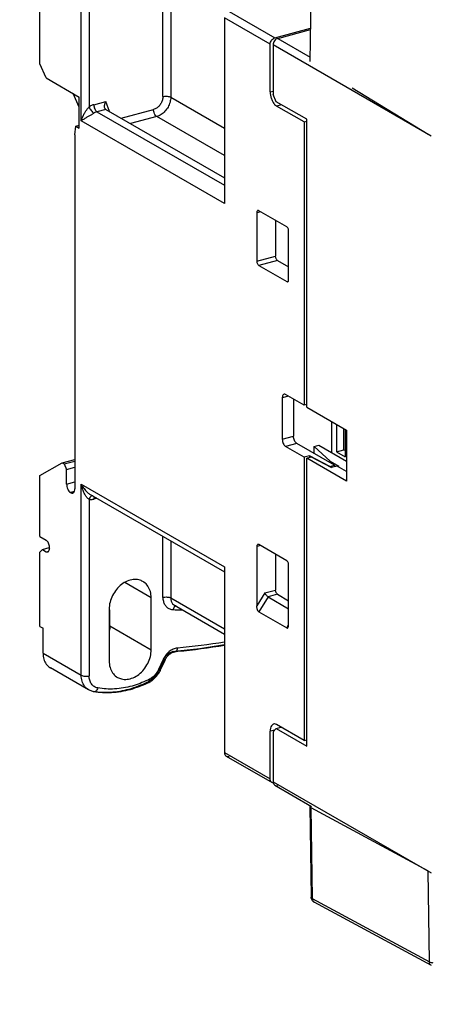
# Model space of a CAD drawing. Extents: x -158 to 546, y -576 to -148.
# Drawn here: x -88 to -51, y -519 to -432 of the extents above; entities that cross this region are included whole.
import ezdxf

# ---------------------------------------------------------------- set-up
doc = ezdxf.new("R2010")
doc.units = 0
doc.header["$LTSCALE"] = 1.21
doc.header["$MEASUREMENT"] = 0
doc.layers.get('0').update_dxf_attribs({"linetype": 'CONTINUOUS'})

msp = doc.modelspace()

# ---------------------------------------------------------------- linework, layer by layer
for p, q in [((-85.73543, -435.82122), (-85.73543, -425.17068)), ((-82.07583, -440.87681), (-82.07583, -427.2844)), ((-81.3811, -427.33622), (-81.3811, -439.6285)), ((-74.85217, -438.71886), (-74.85217, -427.45537)), ((-74.15744, -427.5072), (-74.15744, -438.77068)), ((-61.72767, -427.6691), (-61.83453, -435.60369)), ((-69.40798, -431.73744), (-69.40798, -448.19353)), ((-65.35427, -434.07879), (-69.40798, -431.73744)), ((-68.99475, -431.167), (-64.94104, -433.50835)), ((-64.94104, -433.50835), (-61.79495, -432.66503)), ((-64.68769, -433.56275), (-61.7966, -432.78778)), ((-65.35427, -438.30773), (-65.35427, -434.07879)), ((-65.10091, -434.13319), (-65.10091, -438.54599)), ((-51.11249, -442.21264), (-65.10091, -434.13319)), ((-64.68769, -433.56275), (-61.82927, -435.21372)), ((-85.17241, -437.06575), (-85.73543, -435.82122)), ((-85.17241, -437.06575), (-82.24473, -438.75672)), ((-82.24473, -439.66713), (-82.80154, -438.43632)), ((-65.35427, -438.30773), (-65.10091, -438.23981)), ((-64.8194, -439.16825), (-65.10091, -438.54599)), ((-51.37318, -442.08302), (-58.09347, -437.96206)), ((-82.24473, -441.51472), (-82.24473, -438.75672)), ((-80.96787, -439.43887), (-79.89341, -439.15085)), ((-79.57479, -440.03923), (-79.89341, -439.15085)), ((-74.15744, -438.77068), (-69.40798, -441.51389)), ((-62.11693, -440.72915), (-64.8194, -439.16825)), ((-64.35639, -439.43568), (-64.79125, -439.55225)), ((-62.34213, -440.96681), (-64.79125, -439.55225)), ((-79.90124, -439.85067), (-80.68637, -440.06113)), ((-80.68637, -440.06113), (-69.40798, -446.57532)), ((-79.98358, -439.75817), (-79.99378, -439.72976)), ((-79.90124, -439.85067), (-69.40798, -445.91139)), ((-78.55202, -440.62996), (-75.67862, -439.85973)), ((-82.63884, -442.11449), (-82.54789, -441.33962)), ((-82.54789, -441.33962), (-82.24473, -441.25836)), ((-82.54789, -441.33962), (-82.24473, -441.51472)), ((-69.40798, -448.19353), (-82.07583, -440.87681)), ((-75.39711, -440.48199), (-77.72694, -441.10651)), ((-69.40798, -443.9412), (-75.39711, -440.48199)), ((-62.34213, -440.96681), (-62.11693, -440.90644)), ((-62.34213, -440.96681), (-62.34213, -466.06465)), ((-62.11693, -466.24069), (-62.11693, -440.72915)), ((-82.63884, -442.11449), (-82.63884, -473.4638)), ((-66.21045, -448.91417), (-66.5366, -449.0016)), ((-66.5366, -449.0016), (-66.5366, -453.29949)), ((-63.89043, -450.25418), (-66.36769, -448.82335)), ((-64.88371, -449.68048), (-64.88371, -452.85642)), ((-63.72152, -454.92542), (-63.72152, -450.62753)), ((-66.5366, -453.29949), (-64.88371, -452.85642)), ((-64.7148, -453.22978), (-66.36769, -453.67284)), ((-64.7148, -453.22978), (-63.72152, -453.80348)), ((-66.36769, -453.67284), (-63.89043, -455.10367)), ((-63.89043, -455.10367), (-63.75828, -455.06825)), ((-63.74096, -465.25671), (-64.28454, -465.40242)), ((-64.28454, -465.40242), (-64.28454, -469.07976)), ((-62.34213, -466.06465), (-64.00303, -465.10534)), ((-63.2928, -465.51556), (-63.2928, -468.81392)), ((-62.11693, -466.00428), (-62.34213, -466.06465)), ((-62.11693, -466.24069), (-58.59808, -468.27311)), ((-59.94544, -467.4949), (-59.94544, -470.22854)), ((-59.49503, -467.75505), (-59.49503, -470.18709)), ((-58.83387, -470.00986), (-58.83387, -468.13692)), ((-58.7068, -468.21031), (-58.7068, -470.64235)), ((-58.59808, -468.27311), (-58.59808, -472.77785)), ((-64.28454, -469.07976), (-63.2928, -468.81392)), ((-63.01129, -469.43618), (-64.00303, -469.70202)), ((-62.34213, -470.66132), (-64.00303, -469.70202)), ((-59.66135, -471.37104), (-63.01129, -469.43618)), ((-61.45112, -469.70832), (-61.0379, -469.59755)), ((-61.45112, -470.33731), (-61.45112, -469.70832)), ((-60.05908, -471.00155), (-61.45112, -469.70832)), ((-61.0379, -469.59755), (-58.59808, -471.00674)), ((-59.49503, -470.18709), (-58.83387, -470.00986)), ((-58.83387, -470.00986), (-58.7068, -470.02879)), ((-83.76487, -471.15863), (-82.63884, -470.85679)), ((-83.59597, -471.25618), (-82.63884, -470.99962)), ((-61.88759, -470.53948), (-62.34213, -470.66132)), ((-62.34213, -470.66132), (-62.34213, -495.75916)), ((-62.11693, -470.74543), (-61.72931, -470.64153)), ((-62.11693, -496.25696), (-62.11693, -470.74543)), ((-58.59808, -472.77785), (-62.11693, -470.74543)), ((-61.88759, -470.53948), (-61.88759, -470.68395)), ((-60.09029, -471.48602), (-61.88759, -470.53948)), ((-61.72931, -470.64153), (-59.93201, -471.58807)), ((-60.05908, -471.14132), (-60.05908, -471.00155)), ((-60.05908, -471.00155), (-59.27086, -471.45681)), ((-59.49503, -470.18709), (-58.7068, -470.64235)), ((-85.73543, -472.27351), (-83.76487, -471.15863)), ((-83.76487, -471.15863), (-83.59597, -471.25618)), ((-83.59597, -471.25618), (-83.37076, -471.75399)), ((-83.37076, -471.75399), (-82.63884, -471.5578)), ((-83.37076, -473.04106), (-83.37076, -471.75399)), ((-60.09029, -471.48602), (-59.66135, -471.37104)), ((-60.09029, -471.50471), (-60.09029, -471.48602)), ((-59.43614, -471.45515), (-59.93201, -471.58807)), ((-59.66135, -471.37104), (-59.66135, -471.51552)), ((-58.59808, -471.9392), (-59.43614, -471.45515)), ((-59.38179, -471.48655), (-59.27086, -471.45681)), ((-85.73543, -477.69692), (-85.73543, -472.27351)), ((-83.37076, -473.04106), (-82.63884, -472.84487)), ((-82.07583, -489.98417), (-82.07583, -473.05352)), ((-82.07583, -473.05352), (-69.40798, -480.37024)), ((-82.68241, -473.69381), (-83.03295, -473.78777)), ((-83.03295, -473.78777), (-82.97665, -473.82029)), ((-82.97665, -473.82029), (-82.71236, -473.74945)), ((-81.3811, -474.40549), (-81.3811, -490.036)), ((-81.23607, -473.99449), (-69.40798, -480.82618)), ((-80.70276, -474.30252), (-80.96787, -474.37359)), ((-85.73543, -477.69692), (-85.17241, -478.0221)), ((-74.85217, -483.07839), (-74.85217, -477.68172)), ((-85.73543, -479.07592), (-85.51022, -478.83826)), ((-85.51022, -478.83826), (-84.90692, -478.67654)), ((-85.51022, -478.83826), (-85.17241, -479.03337)), ((-84.89091, -478.7363), (-84.89091, -478.64436)), ((-84.86791, -478.73013), (-84.89091, -478.7363)), ((-74.15744, -478.08298), (-74.15744, -483.13022)), ((-66.21045, -478.49376), (-66.5366, -478.58119)), ((-66.5366, -478.58119), (-66.5366, -483.82727)), ((-63.89043, -479.83377), (-66.36769, -478.40295)), ((-85.73543, -485.64916), (-85.73543, -479.07592)), ((-85.17241, -479.03337), (-84.95217, -478.97433)), ((-64.88371, -479.26007), (-64.88371, -482.43601)), ((-69.40798, -480.37024), (-69.40798, -496.82633)), ((-63.72152, -485.4532), (-63.72152, -480.20713)), ((-75.88523, -483.12384), (-78.22352, -481.77328)), ((-75.88523, -487.72051), (-75.88523, -483.12384)), ((-74.15744, -483.13022), (-69.40798, -485.87342)), ((-65.82628, -482.68867), (-66.5366, -483.82727)), ((-65.54125, -483.0309), (-66.36769, -484.35564)), ((-65.82628, -482.68867), (-64.88371, -482.43601)), ((-64.7148, -482.80937), (-65.54125, -483.0309)), ((-65.54125, -483.0309), (-63.72152, -484.08194)), ((-64.7148, -482.80937), (-63.72152, -483.38307)), ((-73.83114, -483.77462), (-69.40798, -486.32936)), ((-79.60424, -484.12074), (-79.60424, -488.71741)), ((-79.60424, -484.19348), (-79.54483, -484.22779)), ((-79.54483, -485.60679), (-79.54483, -484.22779)), ((-66.36769, -484.35564), (-63.89043, -485.78646)), ((-85.73543, -485.64916), (-85.45392, -485.81175)), ((-85.45392, -488.03305), (-85.45392, -485.81175)), ((-79.54483, -485.60679), (-75.88523, -487.72051)), ((-63.89043, -485.78646), (-63.7248, -485.52097)), ((-85.45392, -488.03305), (-82.07583, -489.98417)), ((-73.8024, -487.91233), (-73.91276, -487.88576)), ((-81.42324, -491.27298), (-84.80133, -489.32186)), ((-74.83421, -488.58931), (-75.22909, -489.45599)), ((-74.76885, -488.58476), (-75.15274, -489.4273)), ((-75.0556, -489.50071), (-74.66072, -488.63402)), ((-81.04277, -491.41175), (-81.42324, -491.27298)), ((-80.97731, -491.43601), (-81.04277, -491.41175)), ((-62.34213, -495.75916), (-64.79125, -494.34459)), ((-64.94554, -494.82918), (-65.35427, -494.93874)), ((-65.35427, -499.16768), (-65.35427, -494.93874)), ((-65.10091, -494.99314), (-64.8194, -494.69606)), ((-65.10091, -494.99314), (-65.10091, -499.40594)), ((-64.8194, -494.69606), (-64.38454, -494.5795)), ((-64.8194, -494.69606), (-62.11693, -496.25696)), ((-62.34213, -495.75916), (-62.11693, -495.69879)), ((-69.40798, -496.82633), (-65.35427, -499.16768)), ((-69.24483, -497.14853), (-65.19112, -499.48988)), ((-65.10091, -499.40594), (-51.11265, -507.48531)), ((-64.93776, -499.72815), (-61.71073, -501.59202)), ((-61.83453, -501.5872), (-61.72767, -509.64522)), ((-61.74779, -501.69133), (-51.37318, -507.31388)), ((-61.74779, -501.69133), (-61.64094, -509.74936)), ((-51.26632, -515.3719), (-51.37318, -507.31388)), ((-61.64094, -509.74936), (-51.26632, -515.3719)), ((-51.09134, -515.70073), (-61.46596, -510.07818))]:
    msp.add_line(p, q)
at = {"linetype": 'Continuous'}
for points, knots in [([(-97.48197, -534.91967), (-109.13983, -530.51895), (-106.11597, -507.86478), (-103.09212, -485.2106), (-101.8712, -470.31833), (-100.08178, -448.49183), (-112.52133, -419.58699), (-93.70393, -395.32997), (-64.2258, -407.40095), (-40.79151, -389.58011), (-13.20128, -378.08636), (-6.33333, -382.43972), (-6.20936, -382.52345)], [434.03677016, 434.03677016, 434.03677016, 434.03677016, 486.28742429, 486.28742429, 486.28742429, 532.9323828, 554.6514768, 580.21535516, 607.4393919, 639.20670288, 674.79135739, 675.45953647, 675.45953647, 675.45953647, 675.45953647]), ([(4.56013, -506.72883), (4.48838, -511.11091), (1.34936, -524.26229), (-36.1475, -522.98035), (-62.64531, -530.39124), (-108.97812, -544.06761), (-104.30249, -509.03858), (-101.24518, -486.13372), (-100.02425, -471.24145), (-98.23483, -449.41495), (-110.67439, -420.51011), (-91.85698, -396.25309), (-62.37885, -408.32407), (-38.94457, -390.50322), (6.1735, -371.7076), (-1.55973, -424.37177), (-3.11636, -447.08567), (-2.64349, -457.13942)], [300.35240387, 300.35240387, 300.35240387, 300.35240387, 313.66061776, 346.71537543, 385.38228115, 411.95902703, 462.16756804, 462.16756804, 462.16756804, 506.49893662, 527.14076355, 551.43667354, 577.31039806, 607.50205042, 641.32170606, 683.02598167, 715.22522571, 715.22522571, 715.22522571, 715.22522571])]:
    msp.add_open_spline(points, degree=3, knots=knots, dxfattribs=at)
for points, knots in [([(-65.35427, -434.07879), (-65.35427, -434.01593), (-65.33084, -433.88804), (-65.24159, -433.71705), (-65.10992, -433.58101), (-64.99821, -433.52368), (-64.94104, -433.50835)], [0, 0, 0, 0, 0.188565686, 0.381935074, 0.571101338, 0.748644994, 0.748644994, 0.748644994, 0.748644994]), ([(-64.68769, -433.56275), (-64.74485, -433.57808), (-64.85656, -433.63541), (-64.98823, -433.77145), (-65.07748, -433.94244), (-65.10091, -434.07033), (-65.10091, -434.13319)], [0, 0, 0, 0, 0.177543655, 0.366709922, 0.56007931, 0.748644997, 0.748644997, 0.748644997, 0.748644997]), ([(-74.85217, -438.71886), (-74.85217, -438.81842), (-74.88181, -439.0221), (-74.99966, -439.30799), (-75.18092, -439.55929), (-75.40949, -439.75338), (-75.58835, -439.83553), (-75.67862, -439.85973)], [0, 0, 0, 0, 0.29869871, 0.60898691, 0.91966278, 1.21932063, 1.49969137, 1.49969137, 1.49969137, 1.49969137]), ([(-74.85217, -438.71886), (-74.79356, -438.70315), (-74.66857, -438.68376), (-74.48111, -438.68312), (-74.30674, -438.70901), (-74.20051, -438.74581), (-74.15744, -438.77068)], [0, 0, 0, 0, 0.182052965, 0.377136638, 0.560308259, 0.709523976, 0.709523976, 0.709523976, 0.709523976]), ([(-65.35427, -438.30773), (-65.35427, -438.40849), (-65.33404, -438.61364), (-65.25558, -438.90985), (-65.14984, -439.14716), (-65.06683, -439.2777), (-65.0349, -439.32112)], [0, 0, 0, 0, 0.30229268, 0.61465281, 0.91588725, 1.07758217, 1.07758217, 1.07758217, 1.07758217]), ([(-80.96787, -439.43887), (-81.0154, -439.45161), (-81.11046, -439.48328), (-81.24887, -439.54706), (-81.33756, -439.59971), (-81.3811, -439.6285)], [0, 0, 0, 0, 0.147608985, 0.299815842, 0.456406143, 0.456406143, 0.456406143, 0.456406143]), ([(-80.96787, -439.43887), (-80.96787, -439.50204), (-80.95223, -439.63013), (-80.8935, -439.8091), (-80.80707, -439.95939), (-80.72825, -440.03694), (-80.68637, -440.06113)], [0, 0, 0, 0, 0.18949923, 0.383708186, 0.561371435, 0.706476812, 0.706476812, 0.706476812, 0.706476812]), ([(-79.99283, -439.73299), (-80.00086, -439.71067), (-80.01773, -439.63779), (-80.0164, -439.5051), (-79.9772, -439.33077), (-79.92681, -439.21287), (-79.89341, -439.15085)], [0, 0, 0, 0, 0.071163058, 0.222850241, 0.393387916, 0.60468764, 0.60468764, 0.60468764, 0.60468764]), ([(-74.15744, -438.77068), (-74.15744, -438.91953), (-74.2017, -439.22477), (-74.37833, -439.65396), (-74.65078, -440.03172), (-74.99403, -440.32285), (-75.26215, -440.44581), (-75.39711, -440.48199)], [0, 0, 0, 0, 0.44654019, 0.91269704, 1.38018935, 1.83036984, 2.24954826, 2.24954826, 2.24954826, 2.24954826]), ([(-82.07583, -440.87681), (-82.05766, -440.81462), (-82.01825, -440.69545), (-81.95097, -440.5262), (-81.88006, -440.37142), (-81.80723, -440.23008), (-81.73362, -440.10129), (-81.6601, -439.98435), (-81.58744, -439.87883), (-81.5165, -439.78461), (-81.44842, -439.70193), (-81.40304, -439.65165), (-81.3811, -439.6285)], [0, 0, 0, 0, 0.19437376, 0.37622506, 0.54615237, 0.70493375, 0.85305783, 0.99103485, 1.11920002, 1.23731729, 1.34473116, 1.44041853, 1.44041853, 1.44041853, 1.44041853]), ([(-80.96185, -440.18755), (-80.98739, -440.20445), (-81.04237, -440.23941), (-81.1309, -440.29305), (-81.2298, -440.35124), (-81.33788, -440.41393), (-81.45348, -440.4809), (-81.57474, -440.55189), (-81.69989, -440.62678), (-81.82697, -440.70559), (-81.95334, -440.7882), (-82.03574, -440.84654), (-82.07583, -440.87681)], [0, 0, 0, 0, 0.09187413, 0.19543397, 0.31051622, 0.4361303, 0.57026396, 0.71129667, 0.85767887, 1.00779397, 1.15986097, 1.31055007, 1.31055007, 1.31055007, 1.31055007]), ([(-81.3811, -439.6285), (-81.36167, -439.68441), (-81.30977, -439.79609), (-81.20981, -439.95206), (-81.09478, -440.08734), (-81.00663, -440.16169), (-80.96185, -440.18755)], [0, 0, 0, 0, 0.177562896, 0.367549746, 0.554146916, 0.709274739, 0.709274739, 0.709274739, 0.709274739]), ([(-80.68637, -440.06113), (-80.71805, -440.06962), (-80.78143, -440.09073), (-80.8737, -440.13326), (-80.93282, -440.16836), (-80.96185, -440.18755)], [0, 0, 0, 0, 0.098407217, 0.199875937, 0.304271045, 0.304271045, 0.304271045, 0.304271045]), ([(-79.90124, -439.85067), (-79.92998, -439.83408), (-79.96599, -439.79495), (-79.98702, -439.74914), (-79.99283, -439.73299)], [0, 0, 0, 0, 0.099549895, 0.151041442, 0.151041442, 0.151041442, 0.151041442]), ([(-75.39711, -440.48199), (-75.43899, -440.4578), (-75.51781, -440.38024), (-75.60424, -440.22996), (-75.66297, -440.05099), (-75.67862, -439.92289), (-75.67862, -439.85973)], [0, 0, 0, 0, 0.145105377, 0.322768624, 0.516977579, 0.70647681, 0.70647681, 0.70647681, 0.70647681]), ([(-66.44521, -448.8096), (-66.46093, -448.81415), (-66.49833, -448.83794), (-66.53033, -448.90949), (-66.5366, -448.96837), (-66.5366, -449.0016)], [0, 0, 0, 0, 0.049090167, 0.125895462, 0.22556812, 0.22556812, 0.22556812, 0.22556812]), ([(-66.36769, -448.82335), (-66.38707, -448.81216), (-66.41499, -448.80299), (-66.44117, -448.80843), (-66.44521, -448.8096)], [0, 0, 0, 0, 0.0671411919, 0.079779152, 0.079779152, 0.079779152, 0.079779152]), ([(-63.72152, -450.62753), (-63.72152, -450.58932), (-63.73098, -450.51246), (-63.76622, -450.40537), (-63.81785, -450.31547), (-63.86507, -450.26883), (-63.89043, -450.25418)], [0, 0, 0, 0, 0.114654411, 0.23022237, 0.336022637, 0.423880104, 0.423880104, 0.423880104, 0.423880104]), ([(-66.5366, -453.29949), (-66.5366, -453.33771), (-66.52713, -453.41456), (-66.4919, -453.52165), (-66.44027, -453.61155), (-66.39305, -453.6582), (-66.36769, -453.67284)], [0, 0, 0, 0, 0.114654413, 0.230222374, 0.336022639, 0.423880108, 0.423880108, 0.423880108, 0.423880108]), ([(-64.7148, -453.22978), (-64.74016, -453.21513), (-64.78738, -453.16848), (-64.839, -453.07859), (-64.87424, -452.9715), (-64.88371, -452.89464), (-64.88371, -452.85642)], [0, 0, 0, 0, 0.087857469, 0.193657734, 0.309225694, 0.423880105, 0.423880105, 0.423880105, 0.423880105]), ([(-63.89043, -455.10367), (-63.87105, -455.11486), (-63.84313, -455.12404), (-63.81695, -455.1186), (-63.81291, -455.11742)], [0, 0, 0, 0, 0.0671411895, 0.0797791525, 0.0797791525, 0.0797791525, 0.0797791525]), ([(-63.81291, -455.11742), (-63.79719, -455.11287), (-63.75984, -455.0892), (-63.74179, -455.0488), (-63.73459, -455.02424)], [0, 0, 0, 0, 0.049090165, 0.12589546, 0.12589546, 0.12589546, 0.12589546]), ([(-64.13223, -465.08242), (-64.15842, -465.09001), (-64.22075, -465.12965), (-64.27409, -465.2489), (-64.28454, -465.34704), (-64.28454, -465.40242)], [0, 0, 0, 0, 0.081816942, 0.209825768, 0.375946864, 0.375946864, 0.375946864, 0.375946864]), ([(-64.00303, -465.10534), (-64.03533, -465.08669), (-64.08186, -465.0714), (-64.12548, -465.08047), (-64.13223, -465.08242)], [0, 0, 0, 0, 0.111901985, 0.132965254, 0.132965254, 0.132965254, 0.132965254]), ([(-64.28454, -469.07976), (-64.28454, -469.14345), (-64.26876, -469.27155), (-64.21003, -469.45003), (-64.12399, -469.59986), (-64.04529, -469.67761), (-64.00303, -469.70202)], [0, 0, 0, 0, 0.191090687, 0.383703953, 0.560037728, 0.706466843, 0.706466843, 0.706466843, 0.706466843]), ([(-63.01129, -469.43618), (-63.05356, -469.41177), (-63.13225, -469.33402), (-63.2183, -469.18419), (-63.27703, -469.00571), (-63.2928, -468.87761), (-63.2928, -468.81392)], [0, 0, 0, 0, 0.146429115, 0.32276289, 0.515376158, 0.706466842, 0.706466842, 0.706466842, 0.706466842]), ([(-83.37076, -473.04106), (-83.37076, -473.1175), (-83.35184, -473.27122), (-83.28136, -473.48539), (-83.1781, -473.66518), (-83.08367, -473.75848), (-83.03295, -473.78777)], [0, 0, 0, 0, 0.229308821, 0.460444742, 0.672045273, 0.847760211, 0.847760211, 0.847760211, 0.847760211]), ([(-82.82161, -473.8478), (-82.79018, -473.83869), (-82.71538, -473.79113), (-82.65138, -473.64802), (-82.63884, -473.53025), (-82.63884, -473.4638)], [0, 0, 0, 0, 0.098180331, 0.25179092, 0.451136235, 0.451136235, 0.451136235, 0.451136235]), ([(-82.07583, -473.05352), (-82.03814, -473.12554), (-81.95984, -473.25982), (-81.83235, -473.44204), (-81.70448, -473.59806), (-81.57878, -473.7302), (-81.45709, -473.84026), (-81.34403, -473.92723), (-81.27001, -473.97487), (-81.23607, -473.99449)], [0, 0, 0, 0, 0.24385976, 0.46558007, 0.66653906, 0.84845312, 1.0122235, 1.15828351, 1.27590688, 1.27590688, 1.27590688, 1.27590688]), ([(-81.3811, -474.40549), (-81.40375, -474.39373), (-81.45069, -474.36216), (-81.51872, -474.29964), (-81.58952, -474.21772), (-81.66201, -474.11641), (-81.73538, -473.99531), (-81.80888, -473.85354), (-81.88163, -473.68973), (-81.95247, -473.50199), (-82.0197, -473.28791), (-82.05806, -473.13484), (-82.07583, -473.05352)], [0, 0, 0, 0, 0.07657352, 0.16858698, 0.27654514, 0.40079558, 0.54188992, 0.70097491, 0.87953963, 1.07929552, 1.30265392, 1.55235267, 1.55235267, 1.55235267, 1.55235267]), ([(-82.97665, -473.82029), (-82.93789, -473.84268), (-82.88205, -473.86103), (-82.82971, -473.85015), (-82.82161, -473.8478)], [0, 0, 0, 0, 0.134282384, 0.159558305, 0.159558305, 0.159558305, 0.159558305]), ([(-81.3811, -474.40549), (-81.33646, -474.41108), (-81.24501, -474.41601), (-81.10618, -474.40502), (-81.01393, -474.38593), (-80.96787, -474.37359)], [0, 0, 0, 0, 0.134969623, 0.273716775, 0.416756972, 0.416756972, 0.416756972, 0.416756972]), ([(-81.23525, -473.99497), (-81.23237, -473.99663), (-81.19742, -474.01662), (-81.13346, -474.04908), (-81.06924, -474.07287), (-81.03912, -474.08153)], [0, 0, 0, 0, 0.009967733, 0.120776848, 0.214781424, 0.214781424, 0.214781424, 0.214781424]), ([(-80.93286, -474.17066), (-80.93813, -474.18351), (-80.96018, -474.24887), (-80.96787, -474.31861), (-80.96787, -474.37359)], [0, 0, 0, 0, 0.041677382, 0.206605727, 0.206605727, 0.206605727, 0.206605727]), ([(-84.91268, -478.45452), (-84.92668, -478.39186), (-84.96543, -478.27401), (-85.05145, -478.12428), (-85.13015, -478.04652), (-85.17241, -478.0221)], [0, 0, 0, 0, 0.192613267, 0.368947044, 0.515376157, 0.515376157, 0.515376157, 0.515376157]), ([(-85.04322, -479.0563), (-85.01702, -479.0487), (-84.95469, -479.00907), (-84.90135, -478.88981), (-84.89091, -478.79167), (-84.89091, -478.7363)], [0, 0, 0, 0, 0.08181694, 0.209825766, 0.375946864, 0.375946864, 0.375946864, 0.375946864]), ([(-66.44521, -478.38919), (-66.46093, -478.39374), (-66.49833, -478.41753), (-66.53033, -478.48908), (-66.5366, -478.54796), (-66.5366, -478.58119)], [0, 0, 0, 0, 0.049090165, 0.125895461, 0.225568118, 0.225568118, 0.225568118, 0.225568118]), ([(-66.36769, -478.40295), (-66.38707, -478.39175), (-66.41499, -478.38258), (-66.44117, -478.38802), (-66.44521, -478.38919)], [0, 0, 0, 0, 0.0671411919, 0.0797791525, 0.0797791525, 0.0797791525, 0.0797791525]), ([(-85.17241, -479.03337), (-85.14011, -479.05203), (-85.09358, -479.06732), (-85.04996, -479.05825), (-85.04322, -479.0563)], [0, 0, 0, 0, 0.111901983, 0.132965254, 0.132965254, 0.132965254, 0.132965254]), ([(-63.72152, -480.20713), (-63.72152, -480.16891), (-63.73098, -480.09205), (-63.76622, -479.98496), (-63.81785, -479.89506), (-63.86507, -479.84842), (-63.89043, -479.83377)], [0, 0, 0, 0, 0.114654413, 0.230222373, 0.336022638, 0.423880106, 0.423880106, 0.423880106, 0.423880106]), ([(-76.61885, -481.67438), (-76.727, -481.61201), (-77.00439, -481.50107), (-77.48971, -481.47621), (-78.02511, -481.62437), (-78.53261, -481.92933), (-78.97656, -482.36619), (-79.32456, -482.90271), (-79.54869, -483.49787), (-79.60424, -483.91657), (-79.60424, -484.12074)], [0, 0, 0, 0, 0.37453067, 0.88248202, 1.42822469, 2.01754948, 2.6400323, 3.28114934, 3.92106113, 4.53356929, 4.53356929, 4.53356929, 4.53356929]), ([(-75.88523, -483.12384), (-75.88523, -482.934), (-75.9305, -482.56671), (-76.14949, -482.07672), (-76.41737, -481.80039), (-76.58676, -481.69288), (-76.61885, -481.67438)], [0, 0, 0, 0, 0.56951342, 1.09388735, 1.58414961, 1.69528181, 1.69528181, 1.69528181, 1.69528181]), ([(-74.85217, -483.07839), (-74.79356, -483.06268), (-74.66857, -483.04329), (-74.48111, -483.04265), (-74.30674, -483.06854), (-74.20051, -483.10534), (-74.15744, -483.13022)], [0, 0, 0, 0, 0.182052965, 0.377136638, 0.56030826, 0.709523976, 0.709523976, 0.709523976, 0.709523976]), ([(-74.85217, -483.07839), (-74.85217, -483.19332), (-74.82723, -483.41619), (-74.70711, -483.71947), (-74.5109, -483.95998), (-74.25092, -484.11792), (-74.0527, -484.15841), (-73.9526, -484.16335)], [0, 0, 0, 0, 0.34478868, 0.66484349, 0.96586011, 1.25942493, 1.56008309, 1.56008309, 1.56008309, 1.56008309]), ([(-74.15744, -483.13022), (-74.15744, -483.22481), (-74.13227, -483.40778), (-74.0134, -483.63555), (-73.89146, -483.73962), (-73.83113, -483.77459)], [0, 0, 0, 0, 0.283775253, 0.543760385, 0.752972454, 0.752972454, 0.752972454, 0.752972454]), ([(-65.54125, -483.0309), (-65.567, -483.01603), (-65.61969, -482.9735), (-65.69436, -482.89411), (-65.76663, -482.79767), (-65.80864, -482.72583), (-65.82628, -482.68867)], [0, 0, 0, 0, 0.089215649, 0.201298886, 0.326619776, 0.450010626, 0.450010626, 0.450010626, 0.450010626]), ([(-64.7148, -482.80937), (-64.74016, -482.79472), (-64.78738, -482.74807), (-64.839, -482.65818), (-64.87424, -482.55109), (-64.88371, -482.47423), (-64.88371, -482.43601)], [0, 0, 0, 0, 0.087857471, 0.193657736, 0.309225696, 0.423880106, 0.423880106, 0.423880106, 0.423880106]), ([(-73.83113, -483.77459), (-73.82042, -483.7808), (-73.80647, -483.78829), (-73.79223, -483.79517), (-73.78912, -483.79664)], [0, 0, 0, 0, 0.0371267638, 0.0474460155, 0.0474460155, 0.0474460155, 0.0474460155]), ([(-66.36769, -484.35564), (-66.37812, -484.34962), (-66.39939, -484.33186), (-66.4277, -484.29526), (-66.45512, -484.24576), (-66.48055, -484.18366), (-66.5029, -484.10962), (-66.521, -484.0245), (-66.53344, -483.92922), (-66.5366, -483.86219), (-66.5366, -483.82727)], [0, 0, 0, 0, 0.036114996, 0.08196757, 0.138198727, 0.205350483, 0.28292588, 0.369934484, 0.466125352, 0.5709081, 0.5709081, 0.5709081, 0.5709081]), ([(-63.89043, -485.78646), (-63.88174, -485.79148), (-63.86295, -485.79899), (-63.83139, -485.79614), (-63.80244, -485.77708), (-63.78767, -485.75775), (-63.78068, -485.74653)], [0, 0, 0, 0, 0.030091714, 0.058908, 0.091344246, 0.130996479, 0.130996479, 0.130996479, 0.130996479]), ([(-63.78068, -485.74653), (-63.78039, -485.74606), (-63.77082, -485.73054), (-63.75407, -485.69344), (-63.73632, -485.62854), (-63.72906, -485.57951), (-63.72632, -485.55238)], [0, 0, 0, 0, 0.001636558, 0.054709788, 0.121203243, 0.203019933, 0.203019933, 0.203019933, 0.203019933]), ([(-73.56657, -487.57701), (-73.69477, -487.58877), (-73.82368, -487.62433), (-73.94345, -487.67612), (-73.94507, -487.67682)], [0, 0, 0, 0, 0.386194758, 0.391497389, 0.391497389, 0.391497389, 0.391497389]), ([(-73.56657, -487.57701), (-73.57447, -487.63455), (-73.601, -487.73839), (-73.67896, -487.86459), (-73.76227, -487.90842), (-73.80163, -487.91225), (-73.8024, -487.91232)], [0, 0, 0, 0, 0.174229128, 0.317655045, 0.434021882, 0.436316178, 0.436316178, 0.436316178, 0.436316178]), ([(-85.45392, -488.03305), (-85.45392, -488.20818), (-85.41071, -488.54601), (-85.20105, -488.99381), (-84.95876, -489.22693), (-84.81604, -489.31331), (-84.80209, -489.32136)], [0, 0, 0, 0, 0.52538643, 1.00537206, 1.45753885, 1.50586069, 1.50586069, 1.50586069, 1.50586069]), ([(-78.87062, -490.16687), (-78.76247, -490.22923), (-78.48507, -490.34018), (-77.99976, -490.36503), (-77.46435, -490.21688), (-76.95685, -489.91192), (-76.5129, -489.47506), (-76.16491, -488.93854), (-75.94077, -488.34337), (-75.88523, -487.92468), (-75.88523, -487.72051)], [0, 0, 0, 0, 0.37453067, 0.88248202, 1.4282247, 2.01754948, 2.6400323, 3.28114934, 3.92106113, 4.53356929, 4.53356929, 4.53356929, 4.53356929]), ([(-73.94507, -487.67682), (-74.07004, -487.73113), (-74.31308, -487.88219), (-74.60518, -488.18322), (-74.75381, -488.42286), (-74.81241, -488.54308)], [0, 0, 0, 0, 0.40879369, 0.84675007, 1.2479846, 1.2479846, 1.2479846, 1.2479846]), ([(-73.91276, -487.88576), (-73.9978, -487.89356), (-74.17267, -487.9415), (-74.40954, -488.08823), (-74.61343, -488.29844), (-74.7164, -488.46965), (-74.75786, -488.56062)], [0, 0, 0, 0, 0.2561781, 0.53349666, 0.82690987, 1.12683123, 1.12683123, 1.12683123, 1.12683123]), ([(-74.4917, -488.35194), (-74.42785, -488.26838), (-74.2893, -488.12274), (-74.11948, -488.01375), (-74.03363, -487.97559)], [0, 0, 0, 0, 0.315500622, 0.597352683, 0.597352683, 0.597352683, 0.597352683]), ([(-79.60424, -488.71741), (-79.60424, -488.90725), (-79.55897, -489.27454), (-79.33997, -489.76452), (-79.07209, -490.04086), (-78.90271, -490.14836), (-78.87062, -490.16687)], [0, 0, 0, 0, 0.56951342, 1.09388735, 1.58414961, 1.69528181, 1.69528181, 1.69528181, 1.69528181]), ([(-74.66375, -488.63459), (-74.66364, -488.63518), (-74.66266, -488.65496), (-74.76124, -488.60503), (-74.79616, -488.60355), (-74.83421, -488.58931)], [0, 0, 0, 0, 0.001786484, 0.05746857, 0.179351138, 0.179351138, 0.179351138, 0.179351138]), ([(-74.75786, -488.56062), (-74.73019, -488.5766), (-74.69258, -488.59249), (-74.66534, -488.62613), (-74.66375, -488.63459)], [0, 0, 0, 0, 0.095839865, 0.121661036, 0.121661036, 0.121661036, 0.121661036]), ([(-82.07583, -489.98417), (-82.03276, -490.00905), (-81.92653, -490.04585), (-81.75216, -490.07174), (-81.5647, -490.0711), (-81.43971, -490.05171), (-81.3811, -490.036)], [0, 0, 0, 0, 0.149215716, 0.33238734, 0.52747101, 0.709523975, 0.709523975, 0.709523975, 0.709523975]), ([(-81.42321, -491.27294), (-81.43682, -491.26511), (-81.5799, -491.17877), (-81.82326, -490.94504), (-82.03283, -490.4963), (-82.07583, -490.15852), (-82.07583, -489.98417)], [0, 0, 0, 0, 0.04711178, 0.50136281, 0.98369201, 1.50673742, 1.50673742, 1.50673742, 1.50673742]), ([(-80.6063, -491.10668), (-80.71782, -491.08639), (-80.9357, -491.00301), (-81.19114, -490.75676), (-81.34879, -490.42066), (-81.3811, -490.16735), (-81.3811, -490.036)], [0, 0, 0, 0, 0.34003321, 0.6791583, 1.03914752, 1.43318678, 1.43318678, 1.43318678, 1.43318678]), ([(-75.15274, -489.4273), (-75.22989, -489.59663), (-75.41921, -489.91694), (-75.76683, -490.29317), (-76.03104, -490.48167), (-76.15229, -490.55069)], [0, 0, 0, 0, 0.55822295, 1.10649246, 1.52506876, 1.52506876, 1.52506876, 1.52506876]), ([(-75.22909, -489.45599), (-75.28695, -489.58297), (-75.429, -489.82325), (-75.70723, -490.12446), (-75.93108, -490.27692), (-76.04779, -490.33548)], [0, 0, 0, 0, 0.41863466, 0.82989756, 1.22161673, 1.22161673, 1.22161673, 1.22161673]), ([(-75.92623, -490.51822), (-75.84107, -490.46402), (-75.61911, -490.29918), (-75.32023, -489.9777), (-75.14585, -489.68976), (-75.0767, -489.54579)], [0, 0, 0, 0, 0.30285214, 0.82656814, 1.30572511, 1.30572511, 1.30572511, 1.30572511]), ([(-75.22909, -489.45599), (-75.19104, -489.47023), (-75.15613, -489.47171), (-75.05754, -489.52165), (-75.05853, -489.50186), (-75.05864, -489.50127)], [0, 0, 0, 0, 0.121882571, 0.177564657, 0.179351141, 0.179351141, 0.179351141, 0.179351141]), ([(-75.05864, -489.50127), (-75.06022, -489.49281), (-75.08746, -489.45917), (-75.12507, -489.44328), (-75.15274, -489.4273)], [0, 0, 0, 0, 0.025821171, 0.121661038, 0.121661038, 0.121661038, 0.121661038]), ([(-76.24433, -490.59996), (-76.76137, -490.85939), (-77.81645, -491.27641), (-79.42884, -491.55917), (-80.48534, -491.50733), (-80.97741, -491.42327)], [0, 0, 0, 0, 1.73541817, 3.37885117, 4.87644586, 4.87644586, 4.87644586, 4.87644586]), ([(-76.21467, -490.67393), (-76.70608, -490.91279), (-77.74166, -491.31203), (-79.36109, -491.59164), (-80.45685, -491.5307), (-80.97731, -491.43601)], [0, 0, 0, 0, 1.63913511, 3.30838369, 4.89538594, 4.89538594, 4.89538594, 4.89538594]), ([(-76.18784, -490.40428), (-76.63643, -490.6199), (-77.59258, -490.98706), (-79.09365, -491.25038), (-80.11921, -491.1953), (-80.6063, -491.10668)], [0, 0, 0, 0, 1.49317614, 3.05455367, 4.53982193, 4.53982193, 4.53982193, 4.53982193]), ([(-76.24433, -490.59996), (-76.21387, -490.61755), (-76.16479, -490.63943), (-76.11742, -490.62413), (-76.10588, -490.61819)], [0, 0, 0, 0, 0.105530278, 0.144455754, 0.144455754, 0.144455754, 0.144455754]), ([(-76.10588, -490.61819), (-76.09237, -490.61123), (-76.05015, -490.57825), (-76.02907, -490.47021), (-76.03794, -490.385), (-76.04779, -490.33548)], [0, 0, 0, 0, 0.045596545, 0.154185862, 0.305648419, 0.305648419, 0.305648419, 0.305648419]), ([(-80.6063, -491.10668), (-80.62571, -491.16526), (-80.67548, -491.27118), (-80.78382, -491.39259), (-80.89597, -491.44241), (-80.9595, -491.43882), (-80.97723, -491.43558)], [0, 0, 0, 0, 0.185119101, 0.346218116, 0.480267391, 0.534322049, 0.534322049, 0.534322049, 0.534322049]), ([(-65.05004, -494.2988), (-65.07532, -494.30556), (-65.15642, -494.33921), (-65.26596, -494.46756), (-65.33966, -494.68281), (-65.35427, -494.84861), (-65.35427, -494.93874)], [0, 0, 0, 0, 0.078495981, 0.259012534, 0.483320333, 0.753690625, 0.753690625, 0.753690625, 0.753690625]), ([(-64.79125, -494.34459), (-64.84412, -494.31406), (-64.93248, -494.28068), (-65.02273, -494.2915), (-65.05004, -494.2988)], [0, 0, 0, 0, 0.183152113, 0.267968313, 0.267968313, 0.267968313, 0.267968313]), ([(-69.40798, -496.82633), (-69.40798, -496.88356), (-69.38997, -496.99332), (-69.31585, -497.10071), (-69.2598, -497.1397), (-69.24503, -497.1482)], [0, 0, 0, 0, 0.17169935, 0.324279157, 0.375411239, 0.375411239, 0.375411239, 0.375411239]), ([(-69.24503, -497.1482), (-69.21697, -497.16435), (-69.13538, -497.19517), (-69.04611, -497.189), (-68.99475, -497.17523)], [0, 0, 0, 0, 0.097132773, 0.256648908, 0.256648908, 0.256648908, 0.256648908]), ([(-65.19132, -499.48955), (-65.20609, -499.48105), (-65.26214, -499.44206), (-65.33626, -499.33467), (-65.35427, -499.22491), (-65.35427, -499.16768)], [0, 0, 0, 0, 0.051132081, 0.203711888, 0.375411238, 0.375411238, 0.375411238, 0.375411238]), ([(-65.07933, -499.52716), (-65.08639, -499.52626), (-65.10724, -499.52288), (-65.12769, -499.51727), (-65.14089, -499.51264)], [0, 0, 0, 0, 0.0213448461, 0.0633284702, 0.0633284702, 0.0633284702, 0.0633284702]), ([(-65.06894, -499.57464), (-65.04925, -499.62154), (-65.00874, -499.68041), (-64.95273, -499.71932), (-64.93796, -499.72782)], [0, 0, 0, 0, 0.152579809, 0.20371189, 0.20371189, 0.20371189, 0.20371189]), ([(-64.93796, -499.72782), (-64.9099, -499.74397), (-64.82831, -499.77479), (-64.73904, -499.76861), (-64.68769, -499.75485)], [0, 0, 0, 0, 0.097132774, 0.256648912, 0.256648912, 0.256648912, 0.256648912]), ([(-61.83439, -501.58711), (-61.83447, -501.58488), (-61.83422, -501.5651), (-61.82422, -501.54603), (-61.8135, -501.53218)], [0, 0, 0, 0, 0.0066855315, 0.0592145154, 0.0592145154, 0.0592145154, 0.0592145154]), ([(-61.74779, -501.69133), (-61.77276, -501.6778), (-61.81355, -501.65149), (-61.83371, -501.60547), (-61.83439, -501.58711)], [0, 0, 0, 0, 0.085180274, 0.140304308, 0.140304308, 0.140304308, 0.140304308]), ([(-61.72754, -509.64522), (-61.72684, -509.66363), (-61.70658, -509.70959), (-61.66584, -509.73587), (-61.64094, -509.74936)], [0, 0, 0, 0, 0.055275561, 0.140228267, 0.140228267, 0.140228267, 0.140228267]), ([(-61.46596, -510.07818), (-61.50041, -510.05951), (-61.56918, -510.01101), (-61.65408, -509.91144), (-61.69265, -509.82829), (-61.70608, -509.78409)], [0, 0, 0, 0, 0.117556071, 0.249757135, 0.388335067, 0.388335067, 0.388335067, 0.388335067]), ([(-61.64094, -509.74936), (-61.64032, -509.79584), (-61.62704, -509.88576), (-61.56666, -510.00335), (-61.50136, -510.05898), (-61.46596, -510.07818)], [0, 0, 0, 0, 0.139451858, 0.267906744, 0.388725378, 0.388725378, 0.388725378, 0.388725378]), ([(-51.26632, -515.3719), (-51.24073, -515.38577), (-51.18123, -515.40941), (-51.08187, -515.43332), (-51.00938, -515.44251), (-50.97109, -515.44557)], [0, 0, 0, 0, 0.087313478, 0.190799763, 0.306037612, 0.306037612, 0.306037612, 0.306037612]), ([(-51.09134, -515.70073), (-51.1273, -515.68123), (-51.19295, -515.62489), (-51.25269, -515.50701), (-51.26571, -515.41776), (-51.26632, -515.3719)], [0, 0, 0, 0, 0.122714432, 0.251138927, 0.388715686, 0.388715686, 0.388715686, 0.388715686])]:
    msp.add_open_spline(points, degree=3, knots=knots)
for points in [[(-65.0349, -439.32112), (-65.01325, -439.35055), (-64.99022, -439.37903), (-64.96577, -439.40617)], [(-64.96577, -439.40617), (-64.91499, -439.46253), (-64.85694, -439.51431), (-64.79125, -439.55225)], [(-63.73459, -455.02424), (-63.72524, -454.99235), (-63.72152, -454.95865), (-63.72152, -454.92542)], [(-81.30419, -474.23354), (-81.33812, -474.28637), (-81.36345, -474.34523), (-81.3811, -474.40549)], [(-81.19672, -474.11729), (-81.2399, -474.14762), (-81.27567, -474.18914), (-81.30419, -474.23354)], [(-81.09389, -474.07308), (-81.13072, -474.07907), (-81.16619, -474.09585), (-81.19672, -474.11729)], [(-84.89091, -478.64436), (-84.89091, -478.58067), (-84.8988, -478.51668), (-84.91268, -478.45452)], [(-73.88779, -483.99494), (-73.91737, -484.04731), (-73.93857, -484.10486), (-73.9526, -484.16335)], [(-73.78999, -483.87692), (-73.83035, -483.90824), (-73.86267, -483.95045), (-73.88779, -483.99494)], [(-73.71444, -483.83578), (-73.7417, -483.84467), (-73.76734, -483.85934), (-73.78999, -483.87692)], [(-73.78912, -483.79664), (-73.75485, -483.81282), (-73.7188, -483.8256), (-73.68206, -483.83493)], [(-73.68206, -483.83493), (-73.67138, -483.83764), (-73.66062, -483.84007), (-73.64981, -483.84221)], [(-73.9526, -484.16335), (-73.69993, -484.17581), (-73.44709, -484.18518), (-73.19419, -484.19152)], [(-73.19419, -484.19152), (-73.18561, -484.19173), (-73.17703, -484.19194), (-73.16845, -484.19215)], [(-79.54483, -485.60679), (-79.54483, -485.76633), (-79.56149, -485.92649), (-79.59215, -486.08305)], [(-63.72632, -485.55238), (-63.72299, -485.51945), (-63.72152, -485.4863), (-63.72152, -485.4532)], [(-69.3926, -487.29427), (-70.8563, -487.54249), (-72.33009, -487.73774), (-73.80824, -487.87607)], [(-69.39239, -487.04224), (-70.77663, -487.26946), (-72.16967, -487.44884), (-73.56657, -487.57701)], [(-69.39244, -487.3398), (-70.76142, -487.56917), (-72.13907, -487.75223), (-73.5207, -487.88579)], [(-74.66072, -488.63402), (-74.61527, -488.53428), (-74.55825, -488.43904), (-74.4917, -488.35194)], [(-74.03363, -487.97559), (-73.96061, -487.94313), (-73.88197, -487.91963), (-73.8024, -487.91233)], [(-73.5207, -487.88579), (-73.61457, -487.89486), (-73.70847, -487.90371), (-73.8024, -487.91233)], [(-74.81241, -488.54308), (-74.81988, -488.55839), (-74.82715, -488.57381), (-74.83421, -488.58931)], [(-75.0767, -489.54579), (-75.06951, -489.53083), (-75.06248, -489.5158), (-75.0556, -489.50071)], [(-76.10506, -490.61979), (-76.14148, -490.63806), (-76.17802, -490.65611), (-76.21467, -490.67393)], [(-76.04779, -490.33548), (-76.09428, -490.35881), (-76.14096, -490.38174), (-76.18784, -490.40428)], [(-76.10506, -490.61979), (-76.04379, -490.58904), (-75.98406, -490.55503), (-75.92623, -490.51822)], [(-81.2824, -491.34383), (-81.33062, -491.32296), (-81.37773, -491.29927), (-81.42324, -491.27298)], [(-81.13345, -491.39836), (-81.18406, -491.38306), (-81.23388, -491.36483), (-81.2824, -491.34383)], [(-80.97731, -491.43601), (-81.02998, -491.42643), (-81.0822, -491.41386), (-81.13345, -491.39836)], [(-65.14089, -499.51264), (-65.15834, -499.50653), (-65.17529, -499.49877), (-65.19132, -499.48955)], [(-65.10091, -499.40594), (-65.10091, -499.46318), (-65.09109, -499.52187), (-65.06894, -499.57464)], [(-61.70608, -509.78409), (-61.7197, -509.73927), (-61.72705, -509.69206), (-61.72767, -509.64522)]]:
    msp.add_open_spline(points, degree=3)

doc.saveas('drawing.dxf')
